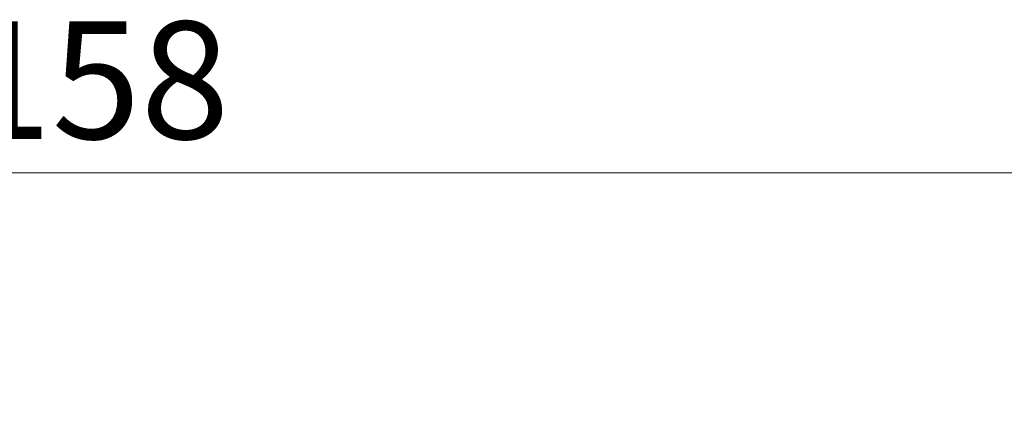
# Model space of a CAD drawing. Units: millimetres. Extents: x 211 to 351, y 73 to 142.
# Drawn here: x 292 to 321, y 129 to 142 of the extents above; entities that cross this region are included whole.
import ezdxf

# ---------------------------------------------------------------- set-up
doc = ezdxf.new("R2010")
doc.units = ezdxf.units.MM
doc.styles.add('SLDTEXTSTYLE0', font='TXT', dxfattribs={"width": 0.75})
doc.dimstyles.new('SLDDIMSTYLE0', dxfattribs={"dimtxt": 3.5, "dimasz": 3.302, "dimexe": 0, "dimexo": 0.0625, "dimgap": 0.875, "dimtad": 2, "dimdec": 1, "dimlfac": 10, "dimrnd": 1e-09, "dimzin": 12, "dimdsep": 46, "dimtxsty": 'SLDTEXTSTYLE0', "dimblk1": 'CLOSED', "dimblk2": 'CLOSED', "dimsah": 1, "dimcen": 0.09, "dimadec": 0, "dimazin": 0, "dimtfac": 1, "dimtdec": 1, "dimtofl": 0, "dimtmove": 0, "dimatfit": 3, "dimldrblk": 'CLOSED', "dimfxl": 1, "dimfrac": 2, "dimtolj": 1, "dimtzin": 12, "dimarcsym": 0})

# ---------------------------------------------------------------- blocks, each defined once
blk = doc.blocks.new('_CLOSED')
at = {"color": 0, "linetype": 'ByBlock', "lineweight": -2}
for p, q in [((-1, 0.166667), (0, 0)), ((-1, 0.166667), (-1, -0.166667)), ((0, 0), (-1, -0.166667)), ((0, 0), (-1, 0))]:
    blk.add_line(p, q, dxfattribs=at)
blk = doc.blocks.new('*D14')
at = {"color": 7, "linetype": 'Continuous', "lineweight": 0}
for p, q in [((235.043, 130.033), (235.043, 138.008)), ((350.843, 128.774), (350.843, 138.008)), ((350.843, 137.008), (235.043, 137.008))]:
    blk.add_line(p, q, dxfattribs=at)
at = {"color": 7, "linetype": 'Continuous', "lineweight": 0, "xscale": 3.302, "yscale": 3.302}
for p, rotation in [((235.043, 137.008, 0.01), 180), ((350.843, 137.008, 0.01), 360)]:
    blk.add_blockref('_CLOSED', p, dxfattribs=dict(at, rotation=rotation))
at = {"color": 7, "linetype": 'Continuous', "lineweight": 0, "insert": (287.772, 141.519), "char_height": 3.5, "attachment_point": 1, "style": 'SLDTEXTSTYLE0'}
blk.add_mtext('1158', dxfattribs=at)

msp = doc.modelspace()

# ---------------------------------------------------------------- dimensions: what is measured, and where the dimension line sits
at = {"color": 7, "linetype": 'Continuous', "lineweight": 0}
dim = msp.add_linear_dim(base=(235.043, 137.008), p1=(350.843, 127.774), p2=(235.043, 129.033), dimstyle='SLDDIMSTYLE0', dxfattribs=at)
dim.commit()
dim.dimension.update_dxf_attribs({"geometry": '*D14', "text_midpoint": (292.943, 137.008), "dimtype": 160})

doc.saveas('drawing.dxf')
